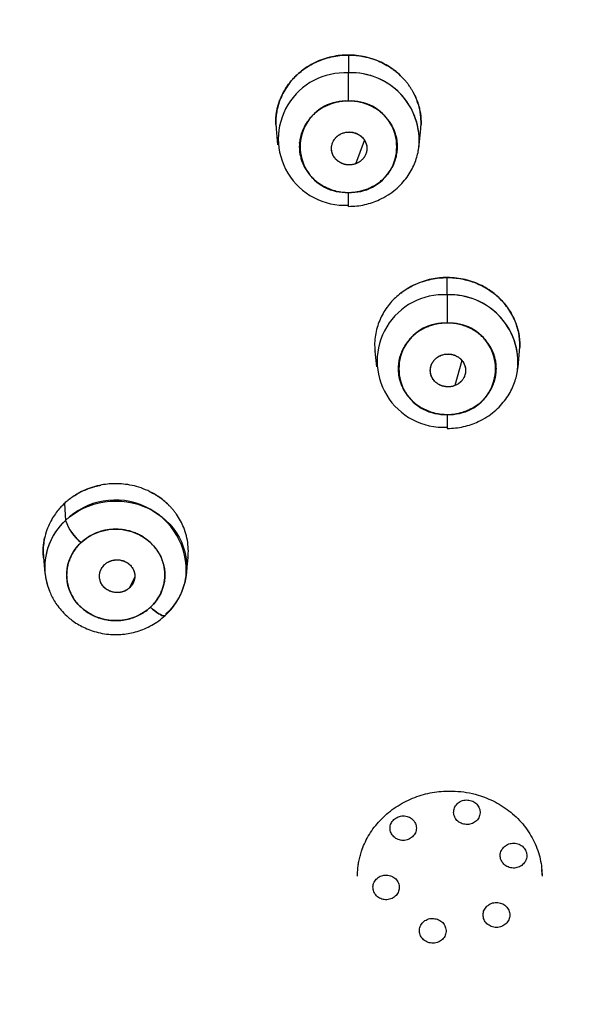
# Model space of a CAD drawing. Units: millimetres. Extents: x 8 to 880, y 12 to 1977.
# Drawn here: x 503 to 516, y 1837 to 1860 of the extents above; entities that cross this region are included whole.
import ezdxf

# ---------------------------------------------------------------- set-up
doc = ezdxf.new("R2010")
doc.units = ezdxf.units.MM

msp = doc.modelspace()

# ---------------------------------------------------------------- linework, layer by layer
at = {"color": 7, "linetype": 'Continuous', "lineweight": 30}
for p, q in [((510.757, 1859.115), (510.757, 1858.708)), ((510.757, 1858.067), (510.757, 1858.708)), ((509.111, 1857.435), (509.147, 1857.067)), ((512.368, 1857.067), (512.403, 1857.432)), ((509.639, 1857.126), (509.645, 1857.102)), ((510.929, 1856.64), (511.125, 1857.166)), ((512.373, 1857.25), (512.369, 1857.233)), ((512.369, 1857.233), (512.372, 1857.246)), ((510.394, 1856.866), (510.394, 1856.866)), ((511.133, 1856.815), (511.133, 1856.815)), ((511.821, 1856.716), (511.812, 1856.704)), ((511.812, 1856.704), (511.821, 1856.716)), ((510.208, 1856.12), (510.231, 1856.113)), ((510.245, 1856.106), (510.223, 1856.112)), ((510.757, 1855.667), (510.757, 1855.985)), ((511.282, 1856.112), (511.299, 1856.117)), ((511.304, 1856.12), (511.289, 1856.115)), ((513.006, 1853.651), (513.006, 1854.047)), ((513.006, 1853.651), (513.006, 1853.01)), ((511.361, 1852.369), (511.395, 1852.01)), ((514.616, 1852.01), (514.65, 1852.368)), ((513.34, 1852.157), (513.176, 1851.585)), ((514.621, 1852.197), (514.617, 1852.179)), ((514.618, 1852.176), (514.621, 1852.193)), ((511.893, 1852.03), (511.898, 1852.014)), ((512.643, 1851.809), (512.643, 1851.809)), ((513.391, 1851.782), (513.391, 1851.782)), ((512.523, 1851.036), (512.499, 1851.042)), ((512.5, 1851.042), (512.521, 1851.036)), ((513.482, 1851.033), (513.517, 1851.044)), ((513.545, 1851.059), (513.523, 1851.052)), ((513.006, 1850.929), (513.006, 1850.61)), ((504.295, 1848.901), (504.319, 1848.515)), ((503.818, 1847.674), (503.852, 1847.315)), ((507.073, 1847.315), (507.108, 1847.673)), ((507.076, 1847.498), (507.075, 1847.492)), ((507.075, 1847.491), (507.076, 1847.496)), ((505.894, 1847.232), (505.778, 1846.98)), ((507.071, 1847.301), (507.073, 1847.315)), ((505.114, 1847.128), (505.107, 1847.13)), ((505.859, 1847.088), (505.859, 1847.088)), ((504.945, 1846.353), (504.956, 1846.35)), ((505.956, 1846.344), (505.965, 1846.347)), ((515.163, 1840.468), (515.157, 1840.566)), ((510.964, 1840.409), (510.964, 1840.428)), ((515.164, 1840.445), (515.163, 1840.468)), ((515.164, 1840.416), (515.164, 1840.409))]:
    msp.add_line(p, q, dxfattribs=at)
at = {"color": 7, "linetype": 'Continuous', "lineweight": 30, "flags": 128}
for points in [[(504.319, 1848.515), (504.413, 1848.595), (504.512, 1848.668), (504.618, 1848.734), (504.729, 1848.792), (504.844, 1848.841), (504.963, 1848.882), (505.085, 1848.914), (505.21, 1848.937), (505.336, 1848.951), (505.463, 1848.956), (505.59, 1848.951), (505.716, 1848.937), (505.84, 1848.914), (505.962, 1848.882), (506.081, 1848.841), (506.197, 1848.792), (506.307, 1848.734), (506.413, 1848.668), (506.513, 1848.595), (506.606, 1848.515), (506.692, 1848.428), (506.771, 1848.335), (506.841, 1848.236), (506.903, 1848.133), (506.956, 1848.026), (507, 1847.915), (507.035, 1847.801), (507.06, 1847.685), (507.075, 1847.568), (507.08, 1847.449), (507.075, 1847.331), (507.06, 1847.214), (507.035, 1847.098), (507, 1846.984), (506.956, 1846.873), (506.903, 1846.766), (506.841, 1846.662), (506.771, 1846.564), (506.692, 1846.471), (506.606, 1846.384)], [(504.673, 1848.01), (504.749, 1848.075), (504.831, 1848.133), (504.919, 1848.183), (505.011, 1848.226), (505.108, 1848.261), (505.207, 1848.287), (505.308, 1848.305), (505.411, 1848.314), (505.514, 1848.314), (505.617, 1848.305), (505.718, 1848.287), (505.818, 1848.261), (505.914, 1848.226), (506.006, 1848.183), (506.094, 1848.133), (506.176, 1848.075), (506.253, 1848.01), (506.322, 1847.939), (506.384, 1847.862), (506.439, 1847.78), (506.485, 1847.694), (506.522, 1847.605), (506.55, 1847.512), (506.569, 1847.418), (506.579, 1847.322), (506.579, 1847.226), (506.569, 1847.13), (506.55, 1847.036), (506.522, 1846.943), (506.485, 1846.854), (506.439, 1846.768), (506.384, 1846.686), (506.322, 1846.609), (506.253, 1846.538)], [(506.253, 1846.538), (506.176, 1846.473), (506.094, 1846.415), (506.006, 1846.365), (505.914, 1846.322), (505.818, 1846.287), (505.718, 1846.261), (505.617, 1846.243), (505.514, 1846.234), (505.411, 1846.234), (505.308, 1846.243), (505.207, 1846.261), (505.108, 1846.287), (505.011, 1846.322), (504.919, 1846.365), (504.831, 1846.415), (504.749, 1846.473), (504.673, 1846.538), (504.603, 1846.609), (504.541, 1846.686), (504.487, 1846.768), (504.441, 1846.854), (504.403, 1846.943), (504.375, 1847.036), (504.356, 1847.13), (504.347, 1847.226), (504.347, 1847.322), (504.356, 1847.418), (504.375, 1847.512), (504.403, 1847.605), (504.441, 1847.694), (504.487, 1847.78), (504.541, 1847.862), (504.603, 1847.939), (504.673, 1848.01)], [(506.606, 1846.384), (506.601, 1846.364), (506.589, 1846.35), (506.57, 1846.344), (506.546, 1846.345), (506.515, 1846.353), (506.48, 1846.369), (506.44, 1846.391), (506.396, 1846.42), (506.35, 1846.454), (506.302, 1846.494), (506.253, 1846.538)], [(506.253, 1846.538), (506.302, 1846.494), (506.35, 1846.454), (506.396, 1846.42), (506.44, 1846.391), (506.48, 1846.369), (506.515, 1846.353), (506.546, 1846.345), (506.57, 1846.344), (506.589, 1846.35), (506.599, 1846.361)]]:
    msp.add_lwpolyline(points, dxfattribs=at)
at = {"color": 7, "linetype": 'Continuous', "lineweight": 30}
for centre, radius, start, end in [((510.671, 1857.201), 1.509, 86.7353, 273.2647), ((510.821, 1857.162), 1.548, 354.2777, 92.3537), ((510.823, 1857.167), 1.543, 350.7296, 92.4366), ((510.7, 1857.026), 1.042, 86.8255, 273.1745), ((510.815, 1857.026), 1.042, 266.8255, 93.1745), ((512.92, 1852.145), 1.509, 86.7353, 273.2647), ((513.069, 1852.105), 1.548, 354.2777, 92.3537), ((513.071, 1852.11), 1.543, 350.7296, 92.4366), ((512.948, 1851.969), 1.042, 86.8255, 273.1745), ((513.063, 1851.969), 1.042, 266.8255, 93.1745), ((505.453, 1847.364), 1.615, 355.2745, 134.5809), ((505.293, 1847.445), 1.446, 132.3104, 187.0111), ((505.284, 1847.45), 1.436, 132.1841, 202.1997), ((505.338, 1848.852), 1.073, 198.3226, 231.6853), ((505.411, 1848.903), 1.158, 199.5862, 230.4217)]:
    msp.add_arc(centre, radius, start, end, dxfattribs=at)
for points, knots in [([(507.057, 1881.992), (506.997, 1881.973), (506.835, 1881.921), (506.582, 1881.836), (506.309, 1881.744), (506.066, 1881.66), (505.853, 1881.586), (505.671, 1881.521), (505.519, 1881.466), (505.397, 1881.421), (505.305, 1881.388), (505.243, 1881.365), (505.202, 1881.35), (505.17, 1881.338), (505.137, 1881.326), (505.1, 1881.312), (505.06, 1881.297), (504.985, 1881.269), (504.869, 1881.225), (504.696, 1881.159), (504.489, 1881.08), (504.252, 1880.987), (503.987, 1880.881), (503.693, 1880.762), (503.371, 1880.629), (503.026, 1880.483), (502.658, 1880.324), (502.268, 1880.151), (501.856, 1879.963), (501.423, 1879.761), (500.969, 1879.543), (500.502, 1879.313), (499.986, 1879.051), (499.433, 1878.76), (498.848, 1878.442), (498.213, 1878.086), (497.535, 1877.689), (496.818, 1877.252), (496.131, 1876.816), (495.474, 1876.383), (494.85, 1875.955), (494.257, 1875.534), (493.694, 1875.122), (493.158, 1874.716), (492.605, 1874.284), (492.036, 1873.824), (491.451, 1873.335), (490.892, 1872.851), (490.358, 1872.373), (489.892, 1871.941), (489.488, 1871.558), (489.142, 1871.221), (488.857, 1870.938), (488.636, 1870.715), (488.484, 1870.559), (488.357, 1870.429), (488.265, 1870.333), (488.2, 1870.266), (488.15, 1870.213), (488.089, 1870.149), (488.013, 1870.068), (487.921, 1869.971), (487.815, 1869.858), (487.699, 1869.733), (487.576, 1869.6), (487.396, 1869.402), (487.155, 1869.134), (486.85, 1868.788), (486.528, 1868.415), (486.192, 1868.015), (485.849, 1867.596), (485.506, 1867.167), (485.082, 1866.621), (484.588, 1865.962), (484.037, 1865.19), (483.597, 1864.544), (483.254, 1864.022), (483, 1863.626), (482.755, 1863.233), (482.519, 1862.847), (482.296, 1862.472), (482.076, 1862.092), (481.861, 1861.713), (481.652, 1861.335), (481.461, 1860.982), (481.311, 1860.697), (481.196, 1860.475), (481.111, 1860.31), (481.032, 1860.154), (480.968, 1860.026), (480.919, 1859.928), (480.885, 1859.86), (480.857, 1859.804), (480.834, 1859.757), (480.808, 1859.703), (480.772, 1859.629), (480.721, 1859.525), (480.658, 1859.393), (480.583, 1859.237), (480.502, 1859.064), (480.418, 1858.884), (480.27, 1858.562), (480.06, 1858.091), (479.79, 1857.459), (479.521, 1856.797), (479.255, 1856.107), (478.996, 1855.396), (478.745, 1854.665), (478.504, 1853.915), (478.272, 1853.142), (478.079, 1852.448), (477.924, 1851.851), (477.806, 1851.369), (477.699, 1850.913), (477.622, 1850.563), (477.568, 1850.312), (477.535, 1850.152), (477.503, 1849.996), (477.473, 1849.848), (477.447, 1849.715), (477.425, 1849.602), (477.408, 1849.512), (477.395, 1849.444), (477.385, 1849.39), (477.376, 1849.34), (477.365, 1849.282), (477.353, 1849.214), (477.335, 1849.115), (477.311, 1848.983), (477.282, 1848.815), (477.251, 1848.629), (477.213, 1848.394), (477.167, 1848.105), (477.115, 1847.756), (477.062, 1847.374), (477.009, 1846.96), (476.96, 1846.537), (476.914, 1846.109), (476.873, 1845.679), (476.835, 1845.225), (476.8, 1844.748), (476.77, 1844.246), (476.747, 1843.74), (476.73, 1843.246), (476.72, 1842.78), (476.715, 1842.341), (476.716, 1841.928), (476.72, 1841.538), (476.725, 1841.284), (476.728, 1841.16)], [0, 0, 0, 0, 0.003364, 0.009049, 0.014171, 0.01873, 0.022728, 0.026163, 0.029036, 0.031347, 0.033096, 0.034216, 0.034867, 0.035425, 0.036052, 0.036747, 0.037511, 0.038343, 0.040985, 0.044115, 0.048247, 0.052784, 0.057724, 0.063465, 0.069671, 0.07634, 0.083474, 0.091071, 0.099132, 0.107657, 0.116646, 0.126074, 0.135518, 0.14767, 0.159579, 0.171244, 0.186759, 0.201821, 0.21643, 0.230588, 0.244292, 0.257311, 0.269894, 0.28204, 0.293749, 0.307957, 0.321765, 0.335176, 0.348188, 0.360802, 0.3698, 0.378583, 0.38715, 0.391767, 0.395735, 0.399054, 0.401724, 0.402972, 0.40416, 0.405751, 0.407777, 0.410237, 0.413077, 0.416258, 0.419568, 0.422995, 0.430882, 0.439327, 0.448333, 0.457898, 0.467992, 0.47812, 0.488104, 0.506032, 0.523475, 0.540433, 0.54926, 0.55795, 0.566503, 0.574912, 0.583005, 0.590696, 0.599243, 0.607233, 0.614663, 0.621536, 0.62514, 0.62857, 0.631824, 0.634873, 0.636527, 0.637936, 0.639099, 0.640016, 0.640861, 0.64243, 0.644574, 0.647291, 0.650583, 0.654226, 0.657922, 0.661669, 0.67393, 0.686709, 0.700006, 0.713797, 0.727989, 0.742308, 0.757005, 0.772078, 0.787529, 0.797333, 0.806614, 0.815373, 0.823609, 0.826758, 0.829822, 0.832803, 0.8357, 0.838314, 0.840451, 0.842169, 0.843466, 0.844353, 0.845239, 0.846338, 0.847648, 0.849171, 0.851992, 0.855231, 0.858773, 0.862616, 0.868632, 0.875265, 0.882514, 0.890381, 0.898865, 0.906547, 0.914673, 0.923244, 0.932259, 0.941718, 0.951621, 0.960884, 0.96965, 0.977921, 0.985694, 0.992971, 1, 1, 1, 1]), ([(553.367, 1804.237), (553.376, 1804.246), (553.4, 1804.267), (553.447, 1804.312), (553.516, 1804.377), (553.61, 1804.465), (553.725, 1804.575), (553.861, 1804.705), (554.022, 1804.859), (554.207, 1805.039), (554.417, 1805.244), (554.649, 1805.474), (554.896, 1805.722), (555.154, 1805.985), (555.468, 1806.312), (555.839, 1806.707), (556.267, 1807.176), (556.713, 1807.68), (557.177, 1808.221), (557.657, 1808.802), (558.141, 1809.41), (558.63, 1810.047), (559.112, 1810.702), (559.586, 1811.374), (560.052, 1812.063), (560.516, 1812.779), (560.977, 1813.524), (561.429, 1814.293), (561.873, 1815.085), (562.306, 1815.902), (562.73, 1816.747), (563.127, 1817.588), (563.498, 1818.424), (563.845, 1819.252), (564.178, 1820.103), (564.497, 1820.977), (564.802, 1821.874), (565.089, 1822.795), (565.358, 1823.738), (565.604, 1824.687), (565.825, 1825.639), (566.02, 1826.585), (566.191, 1827.53), (566.337, 1828.467), (566.458, 1829.395), (566.562, 1830.367), (566.644, 1831.38), (566.701, 1832.434), (566.729, 1833.473), (566.729, 1834.501), (566.703, 1835.52), (566.65, 1836.526), (566.573, 1837.515), (566.473, 1838.483), (566.351, 1839.432), (566.209, 1840.361), (566.048, 1841.269), (565.869, 1842.156), (565.674, 1843.022), (565.464, 1843.866), (565.239, 1844.69), (565.003, 1845.488), (564.758, 1846.26), (564.503, 1847.007), (564.24, 1847.734), (563.968, 1848.44), (563.689, 1849.127), (563.405, 1849.793), (563.115, 1850.439), (562.856, 1850.99), (562.631, 1851.451), (562.445, 1851.823), (562.263, 1852.178), (562.089, 1852.51), (561.924, 1852.818), (561.769, 1853.102), (561.624, 1853.362), (561.491, 1853.597), (561.37, 1853.808), (561.262, 1853.993), (561.167, 1854.155), (561.086, 1854.292), (561.027, 1854.391), (560.986, 1854.458), (560.961, 1854.5), (560.939, 1854.536), (560.921, 1854.566), (560.901, 1854.6), (560.87, 1854.649), (560.801, 1854.762), (560.695, 1854.935), (560.551, 1855.164), (560.393, 1855.413), (560.218, 1855.685), (560.024, 1855.98), (559.811, 1856.297), (559.579, 1856.637), (559.326, 1856.998), (559.053, 1857.38), (558.763, 1857.776), (558.456, 1858.183), (558.133, 1858.602), (557.788, 1859.038), (557.421, 1859.489), (557.029, 1859.956), (556.589, 1860.467), (556.1, 1861.014), (555.566, 1861.591), (555.017, 1862.162), (554.373, 1862.808), (553.625, 1863.525), (552.766, 1864.305), (551.879, 1865.07), (550.962, 1865.817), (550.045, 1866.525), (549.132, 1867.193), (548.224, 1867.823), (547.293, 1868.436), (546.339, 1869.03), (545.362, 1869.605), (544.364, 1870.161), (543.371, 1870.68), (542.388, 1871.165), (541.415, 1871.617), (540.425, 1872.049), (539.418, 1872.462), (538.394, 1872.853), (537.323, 1873.234), (536.202, 1873.601), (535.031, 1873.952), (533.843, 1874.274), (532.639, 1874.568), (531.422, 1874.831), (530.196, 1875.063), (528.997, 1875.257), (527.826, 1875.417), (526.686, 1875.544), (525.543, 1875.645), (524.397, 1875.718), (523.25, 1875.764), (522.066, 1875.783), (520.847, 1875.772), (519.594, 1875.728), (518.343, 1875.652), (517.094, 1875.543), (515.848, 1875.401), (514.607, 1875.227), (513.406, 1875.026), (512.245, 1874.802), (511.124, 1874.557), (510.01, 1874.286), (508.904, 1873.988), (507.806, 1873.663), (506.684, 1873.302), (505.54, 1872.901), (504.376, 1872.458), (503.226, 1871.985), (502.09, 1871.482), (500.969, 1870.949), (499.864, 1870.387), (498.855, 1869.838), (497.937, 1869.31), (497.107, 1868.808), (496.288, 1868.29), (495.487, 1867.757), (494.708, 1867.216), (493.957, 1866.669), (493.235, 1866.121), (492.542, 1865.572), (491.877, 1865.024), (491.239, 1864.477), (490.627, 1863.932), (490.045, 1863.394), (489.491, 1862.862), (488.964, 1862.339), (488.46, 1861.822), (487.95, 1861.28), (487.436, 1860.714), (486.921, 1860.127), (486.436, 1859.552), (485.978, 1858.99), (485.548, 1858.443), (485.18, 1857.96), (484.868, 1857.538), (484.608, 1857.178), (484.359, 1856.826), (484.122, 1856.485), (483.9, 1856.157), (483.701, 1855.858), (483.525, 1855.588), (483.371, 1855.347), (483.255, 1855.164), (483.173, 1855.034), (483.123, 1854.953), (483.074, 1854.874), (483.027, 1854.799), (482.986, 1854.733), (482.947, 1854.668), (482.905, 1854.599), (482.853, 1854.513), (482.791, 1854.411), (482.72, 1854.293), (482.642, 1854.16), (482.557, 1854.016), (482.453, 1853.839), (482.33, 1853.624), (482.185, 1853.369), (482.031, 1853.091), (481.862, 1852.782), (481.679, 1852.44), (481.483, 1852.063), (481.277, 1851.658), (481.064, 1851.226), (480.844, 1850.766), (480.623, 1850.288), (480.402, 1849.792), (480.181, 1849.279), (479.959, 1848.74), (479.735, 1848.175), (479.511, 1847.583), (479.289, 1846.965), (479.068, 1846.319), (478.852, 1845.646), (478.641, 1844.945), (478.437, 1844.222), (478.244, 1843.478), (478.062, 1842.721), (477.895, 1841.955), (477.721, 1841.073), (477.548, 1840.073), (477.388, 1838.954), (477.261, 1837.832), (477.167, 1836.708), (477.105, 1835.583), (477.075, 1834.457), (477.078, 1833.331), (477.114, 1832.189), (477.185, 1831.031), (477.293, 1829.858), (477.436, 1828.689), (477.614, 1827.525), (477.827, 1826.367), (478.071, 1825.233), (478.344, 1824.123), (478.643, 1823.039), (478.974, 1821.963), (479.335, 1820.897), (479.727, 1819.84), (480.148, 1818.794), (480.599, 1817.76), (481.06, 1816.778), (481.527, 1815.849), (481.995, 1814.97), (482.485, 1814.103), (482.934, 1813.352), (483.332, 1812.715), (483.673, 1812.188), (484.021, 1811.666), (484.376, 1811.152), (484.755, 1810.62), (485.153, 1810.08), (485.567, 1809.536), (485.972, 1809.022), (486.365, 1808.538), (486.746, 1808.083), (487.106, 1807.664), (487.446, 1807.278), (487.764, 1806.926), (488.067, 1806.596), (488.355, 1806.29), (488.638, 1805.995), (488.914, 1805.712), (489.18, 1805.444), (489.423, 1805.204), (489.642, 1804.99), (489.828, 1804.811), (489.983, 1804.663), (490.109, 1804.544), (490.217, 1804.443), (490.307, 1804.359), (490.379, 1804.292), (490.421, 1804.254), (490.439, 1804.237)], [0, 0, 0, 0, 0.000178, 0.000456, 0.000925, 0.001542, 0.002308, 0.003222, 0.004285, 0.005556, 0.00699, 0.008587, 0.010334, 0.012144, 0.013999, 0.017005, 0.020122, 0.02335, 0.026933, 0.030642, 0.03448, 0.038445, 0.042538, 0.046545, 0.050668, 0.054906, 0.05926, 0.063728, 0.068229, 0.072841, 0.077565, 0.082399, 0.08681, 0.091309, 0.095897, 0.100573, 0.105338, 0.110192, 0.115134, 0.120165, 0.125027, 0.129937, 0.134793, 0.139587, 0.144321, 0.148994, 0.154423, 0.159767, 0.165026, 0.170201, 0.175394, 0.180499, 0.185516, 0.190444, 0.195285, 0.200037, 0.204701, 0.209267, 0.213745, 0.218135, 0.222438, 0.226653, 0.230707, 0.234676, 0.238561, 0.242361, 0.246077, 0.249707, 0.253253, 0.256715, 0.258847, 0.260946, 0.262952, 0.264824, 0.266562, 0.268183, 0.269667, 0.271012, 0.27222, 0.273289, 0.274221, 0.275014, 0.275669, 0.275946, 0.276189, 0.276396, 0.276569, 0.27671, 0.27699, 0.277432, 0.278692, 0.280009, 0.281472, 0.28308, 0.284831, 0.286726, 0.288765, 0.290948, 0.293274, 0.295745, 0.298226, 0.300837, 0.303578, 0.306449, 0.30945, 0.31258, 0.316407, 0.320268, 0.32415, 0.328055, 0.33367, 0.33933, 0.345034, 0.350783, 0.356577, 0.361883, 0.367225, 0.372604, 0.37802, 0.383473, 0.388963, 0.394489, 0.399588, 0.404717, 0.409877, 0.415068, 0.420291, 0.425544, 0.431309, 0.437112, 0.442952, 0.448828, 0.454733, 0.460641, 0.46655, 0.471968, 0.477387, 0.482807, 0.488228, 0.49365, 0.499073, 0.50499, 0.510909, 0.516828, 0.522749, 0.528671, 0.534595, 0.540519, 0.545951, 0.551384, 0.556818, 0.562254, 0.56769, 0.573127, 0.57906, 0.584994, 0.590929, 0.596866, 0.602803, 0.608743, 0.614683, 0.619351, 0.62402, 0.62869, 0.633358, 0.637954, 0.64245, 0.646848, 0.651137, 0.655328, 0.65942, 0.663413, 0.667307, 0.671036, 0.67467, 0.678208, 0.681652, 0.685627, 0.689467, 0.693172, 0.696742, 0.700177, 0.703478, 0.705747, 0.707949, 0.710082, 0.712146, 0.714124, 0.715974, 0.717494, 0.718915, 0.720235, 0.720726, 0.721202, 0.721662, 0.722106, 0.722518, 0.722829, 0.72324, 0.723728, 0.724323, 0.725019, 0.725787, 0.726619, 0.727516, 0.728855, 0.730317, 0.731901, 0.733607, 0.735587, 0.73771, 0.739975, 0.742383, 0.744934, 0.747627, 0.750297, 0.753094, 0.756018, 0.759068, 0.762246, 0.76555, 0.768981, 0.772539, 0.776224, 0.780035, 0.783902, 0.787857, 0.791814, 0.79577, 0.801489, 0.807204, 0.812916, 0.818625, 0.824331, 0.830034, 0.835733, 0.84143, 0.847394, 0.853355, 0.859312, 0.865266, 0.871217, 0.877164, 0.882837, 0.888507, 0.894175, 0.899839, 0.9055, 0.911157, 0.916812, 0.922463, 0.927434, 0.932402, 0.937368, 0.942331, 0.94545, 0.948567, 0.951684, 0.954799, 0.957846, 0.961379, 0.964758, 0.967984, 0.971057, 0.973976, 0.976743, 0.979211, 0.981542, 0.983737, 0.985797, 0.987719, 0.989739, 0.991583, 0.99325, 0.994742, 0.996058, 0.99702, 0.99786, 0.998578, 0.999174, 0.999648, 1, 1, 1, 1]), ([(510.757, 1859.115), (510.695, 1859.113), (510.568, 1859.11), (510.377, 1859.078), (510.186, 1859.025), (509.997, 1858.948), (509.816, 1858.846), (509.66, 1858.732), (509.529, 1858.61), (509.422, 1858.487), (509.327, 1858.351), (509.246, 1858.205), (509.181, 1858.048), (509.144, 1857.916), (509.124, 1857.814), (509.114, 1857.745), (509.108, 1857.675), (509.105, 1857.604), (509.104, 1857.524), (509.111, 1857.468), (509.115, 1857.435)], [0, 0, 0, 0, 0.0683229, 0.1387922, 0.2114074, 0.2861681, 0.3630739, 0.4421243, 0.5028391, 0.5647609, 0.6278896, 0.6922248, 0.7577663, 0.8245141, 0.8515628, 0.8788046, 0.9062397, 0.9338679, 0.9616893, 1, 1, 1, 1]), ([(509.105, 1857.533), (509.105, 1857.566), (509.104, 1857.63), (509.11, 1857.723), (509.12, 1857.812), (509.138, 1857.903), (509.164, 1857.998), (509.202, 1858.1), (509.254, 1858.219), (509.325, 1858.349), (509.408, 1858.468), (509.49, 1858.566), (509.566, 1858.645), (509.659, 1858.729), (509.77, 1858.814), (509.901, 1858.895), (510.04, 1858.965), (510.198, 1859.027), (510.373, 1859.076), (510.564, 1859.109), (510.693, 1859.113), (510.757, 1859.115)], [0, 0, 0, 0, 0.039665, 0.077642, 0.114042, 0.149, 0.189693, 0.233447, 0.280471, 0.34572, 0.410378, 0.453481, 0.496795, 0.540504, 0.600202, 0.659647, 0.719314, 0.779671, 0.853898, 0.92705, 1, 1, 1, 1]), ([(512.403, 1857.432), (512.404, 1857.44), (512.406, 1857.461), (512.408, 1857.495), (512.41, 1857.541), (512.41, 1857.604), (512.406, 1857.692), (512.392, 1857.805), (512.368, 1857.923), (512.333, 1858.041), (512.289, 1858.153), (512.242, 1858.251), (512.196, 1858.331), (512.156, 1858.394), (512.111, 1858.457), (512.061, 1858.52), (512.006, 1858.583), (511.923, 1858.668), (511.808, 1858.766), (511.658, 1858.868), (511.505, 1858.951), (511.334, 1859.021), (511.147, 1859.075), (510.949, 1859.109), (510.82, 1859.113), (510.757, 1859.115)], [0, 0, 0, 0, 0.008988, 0.024371, 0.039781, 0.0637731, 0.097959, 0.1423367, 0.1969035, 0.2389509, 0.285528, 0.3366343, 0.3638928, 0.3922842, 0.4218088, 0.4524664, 0.484257, 0.5171807, 0.5871658, 0.6544019, 0.7188885, 0.7806249, 0.8586375, 0.9317631, 1, 1, 1, 1]), ([(510.757, 1859.115), (510.791, 1859.115), (510.858, 1859.113), (510.958, 1859.104), (511.057, 1859.09), (511.156, 1859.07), (511.254, 1859.044), (511.375, 1859.004), (511.517, 1858.945), (511.646, 1858.874), (511.744, 1858.81), (511.814, 1858.759), (511.88, 1858.704), (511.921, 1858.666), (511.942, 1858.647)], [0, 0, 0, 0, 0.076224, 0.152242, 0.228313, 0.304694, 0.381642, 0.45941, 0.596877, 0.732286, 0.79974, 0.867278, 0.935097, 1, 1, 1, 1]), ([(512.23, 1858.27), (512.23, 1858.27), (512.243, 1858.248), (512.265, 1858.203), (512.295, 1858.137), (512.321, 1858.07), (512.345, 1858.001), (512.363, 1857.936), (512.378, 1857.875), (512.389, 1857.819), (512.398, 1857.763), (512.404, 1857.713), (512.407, 1857.674), (512.408, 1857.646), (512.409, 1857.625), (512.41, 1857.603), (512.41, 1857.581), (512.41, 1857.558), (512.409, 1857.542), (512.409, 1857.534)], [0, 0, 0, 0, 0.0039353, 0.0985141, 0.1925477, 0.2862409, 0.3797975, 0.4734188, 0.5503859, 0.625701, 0.6994609, 0.7717675, 0.8260016, 0.852662, 0.8802507, 0.9087736, 0.9382364, 0.9686437, 1, 1, 1, 1]), ([(510.757, 1858.067), (510.722, 1858.066), (510.652, 1858.064), (510.548, 1858.05), (510.445, 1858.027), (510.343, 1857.994), (510.241, 1857.951), (510.143, 1857.898), (510.051, 1857.835), (509.966, 1857.763), (509.889, 1857.684), (509.829, 1857.608), (509.783, 1857.538), (509.748, 1857.475), (509.709, 1857.391), (509.672, 1857.286), (509.646, 1857.157), (509.638, 1857.037), (509.643, 1856.928), (509.658, 1856.831), (509.683, 1856.736), (509.718, 1856.64), (509.764, 1856.545), (509.822, 1856.454), (509.889, 1856.368), (509.966, 1856.289), (510.051, 1856.217), (510.132, 1856.162), (510.208, 1856.119), (510.276, 1856.086), (510.365, 1856.05), (510.479, 1856.015), (510.617, 1855.99), (510.71, 1855.987), (510.757, 1855.985)], [0, 0, 0, 0, 0.0301054, 0.0599601, 0.0898336, 0.1199947, 0.152613, 0.1849251, 0.2172756, 0.2500077, 0.2826261, 0.3149383, 0.336485, 0.358151, 0.3800366, 0.4200637, 0.4598374, 0.4999983, 0.5300759, 0.5599212, 0.5898043, 0.6199947, 0.652613, 0.6849252, 0.7172757, 0.7500078, 0.7826262, 0.8149383, 0.8364851, 0.858151, 0.8800367, 0.9200985, 0.9598722, 1, 1, 1, 1]), ([(510.757, 1855.985), (510.792, 1855.986), (510.863, 1855.988), (510.967, 1856.002), (511.069, 1856.025), (511.172, 1856.058), (511.273, 1856.101), (511.372, 1856.154), (511.464, 1856.217), (511.548, 1856.289), (511.625, 1856.368), (511.685, 1856.444), (511.731, 1856.514), (511.766, 1856.577), (511.805, 1856.661), (511.842, 1856.766), (511.869, 1856.895), (511.877, 1857.015), (511.871, 1857.124), (511.857, 1857.221), (511.832, 1857.317), (511.797, 1857.412), (511.751, 1857.507), (511.693, 1857.598), (511.625, 1857.684), (511.549, 1857.763), (511.464, 1857.835), (511.382, 1857.891), (511.307, 1857.933), (511.239, 1857.966), (511.149, 1858.002), (511.036, 1858.037), (510.898, 1858.062), (510.804, 1858.065), (510.757, 1858.067)], [0, 0, 0, 0, 0.030105, 0.05996, 0.089834, 0.119995, 0.152613, 0.184925, 0.217276, 0.250008, 0.282626, 0.314938, 0.336485, 0.358151, 0.380037, 0.420064, 0.459837, 0.499998, 0.530076, 0.559921, 0.589804, 0.619995, 0.652613, 0.684925, 0.717276, 0.750008, 0.782626, 0.814938, 0.836485, 0.858151, 0.880037, 0.920098, 0.959872, 1, 1, 1, 1]), ([(510.929, 1856.64), (510.911, 1856.633), (510.872, 1856.62), (510.808, 1856.611), (510.738, 1856.611), (510.663, 1856.623), (510.586, 1856.652), (510.513, 1856.698), (510.459, 1856.75), (510.424, 1856.801), (510.395, 1856.857), (510.373, 1856.929), (510.371, 1856.999), (510.377, 1857.048), (510.384, 1857.078), (510.392, 1857.105), (510.408, 1857.145), (510.438, 1857.198), (510.49, 1857.256), (510.551, 1857.303), (510.597, 1857.323), (510.62, 1857.334)], [0, 0, 0, 0, 0.046147, 0.096998, 0.15254, 0.212755, 0.27762, 0.347109, 0.421189, 0.460012, 0.499976, 0.58011, 0.648177, 0.677728, 0.704268, 0.7278, 0.748331, 0.813751, 0.877484, 0.939558, 1, 1, 1, 1]), ([(510.929, 1856.64), (510.904, 1856.632), (510.854, 1856.615), (510.775, 1856.61), (510.696, 1856.618), (510.622, 1856.64), (510.552, 1856.674), (510.491, 1856.72), (510.439, 1856.777), (510.401, 1856.842), (510.377, 1856.913), (510.369, 1856.987), (510.377, 1857.06), (510.4, 1857.129), (510.436, 1857.194), (510.486, 1857.252), (510.547, 1857.301), (510.596, 1857.323), (510.62, 1857.334)], [0, 0, 0, 0, 0.062702, 0.125975, 0.187111, 0.249217, 0.310908, 0.372726, 0.43587, 0.499036, 0.561748, 0.62498, 0.686107, 0.747909, 0.809607, 0.871502, 0.935521, 1, 1, 1, 1]), ([(510.62, 1857.334), (510.64, 1857.34), (510.68, 1857.354), (510.747, 1857.363), (510.818, 1857.362), (510.894, 1857.348), (510.969, 1857.319), (511.041, 1857.272), (511.103, 1857.209), (511.15, 1857.132), (511.176, 1857.046), (511.18, 1856.96), (511.164, 1856.88), (511.133, 1856.809), (511.09, 1856.749), (511.04, 1856.701), (510.986, 1856.665), (510.948, 1856.648), (510.929, 1856.64)], [0, 0, 0, 0, 0.048891, 0.101627, 0.15823, 0.21872, 0.28312, 0.351457, 0.423756, 0.500049, 0.576405, 0.648854, 0.717365, 0.78191, 0.842464, 0.899008, 0.951524, 1, 1, 1, 1]), ([(510.62, 1857.334), (510.645, 1857.342), (510.696, 1857.358), (510.775, 1857.363), (510.853, 1857.355), (510.928, 1857.333), (510.997, 1857.299), (511.059, 1857.253), (511.111, 1857.197), (511.149, 1857.131), (511.173, 1857.06), (511.18, 1856.987), (511.173, 1856.914), (511.15, 1856.844), (511.114, 1856.779), (511.064, 1856.722), (511.002, 1856.673), (510.954, 1856.651), (510.929, 1856.64)], [0, 0, 0, 0, 0.062702, 0.125975, 0.187111, 0.249217, 0.310908, 0.372726, 0.43587, 0.499036, 0.561748, 0.62498, 0.686107, 0.747909, 0.809607, 0.871502, 0.935521, 1, 1, 1, 1]), ([(509.645, 1857.106), (509.644, 1857.109), (509.642, 1857.115), (509.64, 1857.122), (509.639, 1857.126)], [0, 0, 0, 0, 0.384121, 1, 1, 1, 1]), ([(510.757, 1855.667), (510.821, 1855.669), (510.946, 1855.673), (511.13, 1855.705), (511.302, 1855.754), (511.48, 1855.825), (511.658, 1855.922), (511.828, 1856.047), (511.972, 1856.185), (512.092, 1856.331), (512.188, 1856.482), (512.261, 1856.633), (512.314, 1856.782), (512.35, 1856.926), (512.362, 1857.021), (512.368, 1857.067)], [0, 0, 0, 0, 0.080474, 0.158563, 0.234272, 0.3076, 0.401634, 0.491434, 0.576985, 0.658273, 0.735276, 0.807973, 0.87634, 0.940356, 1, 1, 1, 1]), ([(513.006, 1854.047), (512.946, 1854.045), (512.824, 1854.042), (512.64, 1854.012), (512.454, 1853.962), (512.268, 1853.889), (512.086, 1853.792), (511.928, 1853.679), (511.795, 1853.559), (511.684, 1853.436), (511.585, 1853.299), (511.501, 1853.15), (511.433, 1852.99), (511.384, 1852.819), (511.357, 1852.64), (511.349, 1852.489), (511.36, 1852.399), (511.363, 1852.37)], [0, 0, 0, 0, 0.065121, 0.133031, 0.20373, 0.277219, 0.353495, 0.432559, 0.493707, 0.556424, 0.62071, 0.686565, 0.753988, 0.82298, 0.893541, 0.965669, 1, 1, 1, 1]), ([(511.952, 1853.692), (511.982, 1853.714), (512.051, 1853.767), (512.17, 1853.838), (512.309, 1853.906), (512.464, 1853.964), (512.635, 1854.01), (512.82, 1854.041), (512.944, 1854.045), (513.006, 1854.047)], [0, 0, 0, 0, 0.098785, 0.234924, 0.371412, 0.509257, 0.674441, 0.837443, 1, 1, 1, 1]), ([(514.648, 1852.369), (514.652, 1852.398), (514.66, 1852.48), (514.655, 1852.616), (514.635, 1852.776), (514.595, 1852.935), (514.536, 1853.093), (514.458, 1853.246), (514.36, 1853.392), (514.244, 1853.53), (514.109, 1853.656), (513.958, 1853.769), (513.79, 1853.866), (513.609, 1853.944), (513.416, 1854.002), (513.213, 1854.04), (513.075, 1854.044), (513.006, 1854.047)], [0, 0, 0, 0, 0.034518, 0.09638, 0.159335, 0.223382, 0.288522, 0.354754, 0.422079, 0.490496, 0.560005, 0.630607, 0.702301, 0.775087, 0.848966, 0.923937, 1, 1, 1, 1]), ([(513.006, 1854.047), (513.06, 1854.045), (513.17, 1854.042), (513.332, 1854.018), (513.493, 1853.979), (513.65, 1853.925), (513.8, 1853.858), (513.942, 1853.777), (514.073, 1853.685), (514.193, 1853.58), (514.302, 1853.465), (514.397, 1853.339), (514.479, 1853.205), (514.546, 1853.063), (514.599, 1852.915), (514.636, 1852.764), (514.655, 1852.612), (514.661, 1852.51), (514.656, 1852.458), (514.656, 1852.457)], [0, 0, 0, 0, 0.0621262, 0.1240834, 0.1864277, 0.2497101, 0.3134214, 0.3758722, 0.4376658, 0.4994163, 0.5621134, 0.6242047, 0.6863326, 0.7491174, 0.8131047, 0.8756269, 0.9373176, 0.9988106, 1, 1, 1, 1]), ([(513.006, 1853.01), (512.97, 1853.009), (512.9, 1853.008), (512.796, 1852.993), (512.694, 1852.97), (512.591, 1852.938), (512.49, 1852.895), (512.391, 1852.841), (512.299, 1852.778), (512.214, 1852.707), (512.138, 1852.628), (512.078, 1852.552), (512.032, 1852.481), (511.997, 1852.418), (511.958, 1852.335), (511.92, 1852.229), (511.894, 1852.1), (511.886, 1851.98), (511.892, 1851.871), (511.906, 1851.774), (511.931, 1851.679), (511.966, 1851.583), (512.012, 1851.489), (512.07, 1851.397), (512.137, 1851.311), (512.214, 1851.232), (512.299, 1851.161), (512.381, 1851.105), (512.456, 1851.062), (512.524, 1851.029), (512.613, 1850.993), (512.727, 1850.959), (512.865, 1850.933), (512.959, 1850.93), (513.006, 1850.929)], [0, 0, 0, 0, 0.030105, 0.05996, 0.089834, 0.119995, 0.152613, 0.184925, 0.217276, 0.250008, 0.282626, 0.314938, 0.336485, 0.358151, 0.380037, 0.420064, 0.459837, 0.499998, 0.530076, 0.559921, 0.589804, 0.619995, 0.652613, 0.684925, 0.717276, 0.750008, 0.782626, 0.814938, 0.836485, 0.858151, 0.880037, 0.920098, 0.959872, 1, 1, 1, 1]), ([(513.006, 1850.929), (513.041, 1850.929), (513.111, 1850.931), (513.215, 1850.945), (513.317, 1850.968), (513.42, 1851.001), (513.522, 1851.044), (513.62, 1851.098), (513.712, 1851.161), (513.797, 1851.232), (513.874, 1851.311), (513.934, 1851.387), (513.979, 1851.458), (514.014, 1851.521), (514.054, 1851.604), (514.091, 1851.71), (514.117, 1851.838), (514.125, 1851.958), (514.12, 1852.067), (514.105, 1852.165), (514.08, 1852.26), (514.045, 1852.356), (513.999, 1852.45), (513.941, 1852.542), (513.874, 1852.627), (513.797, 1852.706), (513.712, 1852.778), (513.63, 1852.834), (513.555, 1852.877), (513.487, 1852.909), (513.398, 1852.946), (513.284, 1852.98), (513.146, 1853.006), (513.052, 1853.009), (513.006, 1853.01)], [0, 0, 0, 0, 0.030105, 0.05996, 0.089834, 0.119995, 0.152613, 0.184925, 0.217276, 0.250008, 0.282626, 0.314938, 0.336485, 0.358151, 0.380037, 0.420064, 0.459837, 0.499998, 0.530076, 0.559921, 0.589804, 0.619995, 0.652613, 0.684925, 0.717276, 0.750008, 0.782626, 0.814938, 0.836485, 0.858151, 0.880037, 0.920098, 0.959872, 1, 1, 1, 1]), ([(513.176, 1851.585), (513.151, 1851.577), (513.101, 1851.561), (513.022, 1851.556), (512.944, 1851.564), (512.869, 1851.586), (512.8, 1851.62), (512.739, 1851.665), (512.687, 1851.722), (512.649, 1851.787), (512.625, 1851.858), (512.618, 1851.931), (512.626, 1852.004), (512.648, 1852.073), (512.684, 1852.138), (512.734, 1852.195), (512.795, 1852.244), (512.844, 1852.266), (512.869, 1852.277)], [0, 0, 0, 0, 0.062741, 0.126047, 0.187204, 0.249317, 0.311, 0.372798, 0.435909, 0.499036, 0.561708, 0.624907, 0.686012, 0.747806, 0.809511, 0.871428, 0.93548, 1, 1, 1, 1]), ([(513.176, 1851.585), (513.158, 1851.579), (513.121, 1851.566), (513.058, 1851.557), (512.988, 1851.556), (512.913, 1851.569), (512.836, 1851.596), (512.762, 1851.642), (512.697, 1851.706), (512.648, 1851.787), (512.621, 1851.876), (512.619, 1851.964), (512.637, 1852.045), (512.67, 1852.115), (512.713, 1852.173), (512.763, 1852.219), (512.815, 1852.254), (512.851, 1852.27), (512.869, 1852.277)], [0, 0, 0, 0, 0.045379, 0.095675, 0.150878, 0.210975, 0.275951, 0.345786, 0.42046, 0.49995, 0.579401, 0.653982, 0.723711, 0.788602, 0.848665, 0.903914, 0.954356, 1, 1, 1, 1]), ([(512.869, 1852.277), (512.888, 1852.284), (512.929, 1852.297), (512.996, 1852.307), (513.068, 1852.305), (513.143, 1852.291), (513.218, 1852.261), (513.289, 1852.215), (513.351, 1852.152), (513.397, 1852.076), (513.423, 1851.991), (513.426, 1851.906), (513.411, 1851.827), (513.381, 1851.756), (513.338, 1851.696), (513.288, 1851.648), (513.234, 1851.611), (513.195, 1851.594), (513.176, 1851.585)], [0, 0, 0, 0, 0.049647, 0.102946, 0.159906, 0.220537, 0.284851, 0.35286, 0.424579, 0.500022, 0.575501, 0.647303, 0.715411, 0.779806, 0.840475, 0.897404, 0.950582, 1, 1, 1, 1]), ([(512.869, 1852.277), (512.894, 1852.285), (512.944, 1852.301), (513.023, 1852.307), (513.101, 1852.299), (513.176, 1852.277), (513.245, 1852.243), (513.306, 1852.197), (513.358, 1852.141), (513.396, 1852.076), (513.42, 1852.005), (513.427, 1851.931), (513.419, 1851.859), (513.397, 1851.789), (513.361, 1851.724), (513.311, 1851.667), (513.25, 1851.618), (513.201, 1851.596), (513.176, 1851.585)], [0, 0, 0, 0, 0.062741, 0.126047, 0.187204, 0.249317, 0.311, 0.372798, 0.435909, 0.499036, 0.561708, 0.624907, 0.686012, 0.747806, 0.809511, 0.871428, 0.93548, 1, 1, 1, 1]), ([(513.006, 1850.61), (513.069, 1850.612), (513.195, 1850.616), (513.378, 1850.649), (513.551, 1850.697), (513.729, 1850.768), (513.906, 1850.866), (514.076, 1850.99), (514.221, 1851.128), (514.34, 1851.275), (514.436, 1851.425), (514.509, 1851.576), (514.562, 1851.725), (514.598, 1851.869), (514.61, 1851.964), (514.616, 1852.01)], [0, 0, 0, 0, 0.080474, 0.158563, 0.234272, 0.3076, 0.401634, 0.491434, 0.576985, 0.658273, 0.735276, 0.807973, 0.87634, 0.940356, 1, 1, 1, 1]), ([(507.104, 1847.673), (507.108, 1847.704), (507.119, 1847.801), (507.11, 1847.966), (507.076, 1848.162), (507.016, 1848.344), (506.938, 1848.509), (506.871, 1848.618), (506.822, 1848.686), (506.798, 1848.717), (506.773, 1848.747), (506.748, 1848.778), (506.722, 1848.807), (506.695, 1848.836), (506.639, 1848.893), (506.551, 1848.972), (506.424, 1849.065), (506.272, 1849.157), (506.094, 1849.239), (505.89, 1849.302), (505.691, 1849.34), (505.498, 1849.354), (505.317, 1849.348), (505.131, 1849.323), (504.945, 1849.278), (504.767, 1849.212), (504.615, 1849.136), (504.487, 1849.057), (504.382, 1848.979), (504.322, 1848.926), (504.295, 1848.901)], [0, 0, 0, 0, 0.025139, 0.077709, 0.130558, 0.183688, 0.228542, 0.273594, 0.28374, 0.293896, 0.304062, 0.314237, 0.324423, 0.334619, 0.344824, 0.385825, 0.425636, 0.464256, 0.519931, 0.572931, 0.623254, 0.670901, 0.715871, 0.758163, 0.810371, 0.85782, 0.900509, 0.938436, 0.9716, 1, 1, 1, 1]), ([(504.465, 1849.038), (504.47, 1849.043), (504.536, 1849.096), (504.634, 1849.148), (504.747, 1849.201), (504.81, 1849.228), (504.874, 1849.252), (504.94, 1849.273), (505.007, 1849.292), (505.068, 1849.307), (505.107, 1849.315), (505.122, 1849.318)], [0, 0, 0, 0, 0.028996, 0.360925, 0.455552, 0.550319, 0.645374, 0.740864, 0.836933, 0.933727, 1, 1, 1, 1]), ([(506.237, 1849.167), (506.264, 1849.154), (506.314, 1849.132), (506.381, 1849.091), (506.443, 1849.051), (506.502, 1849.009), (506.559, 1848.963), (506.614, 1848.915), (506.649, 1848.882), (506.666, 1848.865)], [0, 0, 0, 0, 0.167563, 0.305877, 0.444056, 0.582405, 0.721226, 0.86081, 1, 1, 1, 1]), ([(504.295, 1848.901), (504.268, 1848.875), (504.211, 1848.82), (504.127, 1848.722), (504.042, 1848.603), (503.961, 1848.461), (503.89, 1848.295), (503.841, 1848.122), (503.815, 1847.949), (503.807, 1847.803), (503.817, 1847.71), (503.82, 1847.675)], [0, 0, 0, 0, 0.079316, 0.171958, 0.277922, 0.397204, 0.5298, 0.675705, 0.793906, 0.919596, 1, 1, 1, 1]), ([(503.823, 1847.642), (503.818, 1847.681), (503.811, 1847.74), (503.81, 1847.819), (503.812, 1847.877), (503.816, 1847.935), (503.822, 1847.993), (503.831, 1848.051), (503.838, 1848.096), (503.846, 1848.122), (503.848, 1848.129)], [0, 0, 0, 0, 0.244877, 0.362613, 0.480611, 0.599031, 0.718029, 0.837762, 0.958379, 1, 1, 1, 1]), ([(506.253, 1846.538), (506.277, 1846.562), (506.325, 1846.609), (506.388, 1846.688), (506.443, 1846.772), (506.491, 1846.862), (506.53, 1846.96), (506.559, 1847.062), (506.576, 1847.167), (506.582, 1847.274), (506.576, 1847.38), (506.561, 1847.474), (506.54, 1847.554), (506.517, 1847.621), (506.481, 1847.706), (506.427, 1847.805), (506.348, 1847.914), (506.262, 1848.004), (506.176, 1848.077), (506.092, 1848.136), (506.002, 1848.187), (505.904, 1848.232), (505.8, 1848.268), (505.69, 1848.295), (505.577, 1848.311), (505.463, 1848.317), (505.349, 1848.311), (505.248, 1848.297), (505.163, 1848.278), (505.09, 1848.256), (504.999, 1848.223), (504.893, 1848.172), (504.776, 1848.099), (504.707, 1848.04), (504.673, 1848.01)], [0, 0, 0, 0, 0.0301054, 0.0599601, 0.0898336, 0.1199947, 0.152613, 0.1849251, 0.2172756, 0.2500077, 0.2826261, 0.3149383, 0.336485, 0.358151, 0.3800366, 0.4200637, 0.4598374, 0.4999983, 0.5300759, 0.5599212, 0.5898043, 0.6199947, 0.652613, 0.6849252, 0.7172757, 0.7500078, 0.7826262, 0.8149383, 0.8364851, 0.858151, 0.8800367, 0.9200985, 0.9598722, 1, 1, 1, 1]), ([(504.673, 1848.01), (504.648, 1847.986), (504.6, 1847.939), (504.537, 1847.86), (504.482, 1847.776), (504.435, 1847.686), (504.396, 1847.588), (504.367, 1847.486), (504.349, 1847.381), (504.344, 1847.274), (504.349, 1847.168), (504.365, 1847.074), (504.386, 1846.994), (504.409, 1846.927), (504.444, 1846.842), (504.498, 1846.743), (504.577, 1846.634), (504.663, 1846.544), (504.749, 1846.471), (504.834, 1846.412), (504.923, 1846.361), (505.021, 1846.316), (505.125, 1846.28), (505.235, 1846.253), (505.348, 1846.237), (505.463, 1846.231), (505.577, 1846.237), (505.677, 1846.251), (505.763, 1846.271), (505.835, 1846.292), (505.927, 1846.325), (506.033, 1846.376), (506.15, 1846.449), (506.218, 1846.508), (506.253, 1846.538)], [0, 0, 0, 0, 0.030105, 0.05996, 0.089834, 0.119995, 0.152613, 0.184925, 0.217276, 0.250008, 0.282626, 0.314938, 0.336485, 0.358151, 0.380037, 0.420064, 0.459837, 0.499998, 0.530076, 0.559921, 0.589804, 0.619995, 0.652613, 0.684925, 0.717276, 0.750008, 0.782626, 0.814938, 0.836485, 0.858151, 0.880037, 0.920098, 0.959872, 1, 1, 1, 1]), ([(505.778, 1846.98), (505.764, 1846.968), (505.735, 1846.943), (505.68, 1846.911), (505.616, 1846.886), (505.542, 1846.871), (505.459, 1846.869), (505.372, 1846.885), (505.285, 1846.921), (505.207, 1846.977), (505.146, 1847.05), (505.108, 1847.131), (505.091, 1847.212), (505.092, 1847.289), (505.109, 1847.358), (505.136, 1847.418), (505.17, 1847.469), (505.197, 1847.496), (505.21, 1847.51)], [0, 0, 0, 0, 0.045379, 0.095675, 0.150878, 0.210975, 0.275951, 0.345786, 0.42046, 0.49995, 0.579401, 0.653982, 0.723711, 0.788602, 0.848665, 0.903914, 0.954356, 1, 1, 1, 1]), ([(505.778, 1846.98), (505.758, 1846.964), (505.719, 1846.931), (505.648, 1846.898), (505.572, 1846.877), (505.495, 1846.871), (505.417, 1846.878), (505.341, 1846.898), (505.27, 1846.932), (505.208, 1846.978), (505.157, 1847.036), (505.12, 1847.101), (505.098, 1847.171), (505.09, 1847.243), (505.097, 1847.315), (505.119, 1847.386), (505.156, 1847.453), (505.192, 1847.491), (505.21, 1847.51)], [0, 0, 0, 0, 0.062741, 0.126047, 0.187204, 0.249317, 0.311, 0.372798, 0.435909, 0.499036, 0.561708, 0.624907, 0.686012, 0.747806, 0.809511, 0.871428, 0.93548, 1, 1, 1, 1]), ([(505.21, 1847.51), (505.225, 1847.523), (505.257, 1847.55), (505.315, 1847.582), (505.382, 1847.607), (505.458, 1847.62), (505.54, 1847.619), (505.624, 1847.602), (505.707, 1847.566), (505.781, 1847.512), (505.839, 1847.443), (505.878, 1847.366), (505.896, 1847.287), (505.897, 1847.211), (505.882, 1847.14), (505.856, 1847.078), (505.821, 1847.024), (505.792, 1846.994), (505.778, 1846.98)], [0, 0, 0, 0, 0.049647, 0.102946, 0.159906, 0.220537, 0.284851, 0.35286, 0.424579, 0.500022, 0.575501, 0.647303, 0.715411, 0.779806, 0.840475, 0.897404, 0.950582, 1, 1, 1, 1]), ([(505.21, 1847.51), (505.23, 1847.526), (505.269, 1847.559), (505.34, 1847.592), (505.416, 1847.612), (505.493, 1847.619), (505.571, 1847.612), (505.647, 1847.591), (505.718, 1847.558), (505.78, 1847.511), (505.831, 1847.454), (505.868, 1847.389), (505.891, 1847.319), (505.898, 1847.247), (505.891, 1847.174), (505.869, 1847.104), (505.832, 1847.037), (505.796, 1846.999), (505.778, 1846.98)], [0, 0, 0, 0, 0.062741, 0.126047, 0.187204, 0.249317, 0.311, 0.372798, 0.435909, 0.499036, 0.561708, 0.624907, 0.686012, 0.747806, 0.809511, 0.871428, 0.93548, 1, 1, 1, 1]), ([(503.852, 1847.315), (503.858, 1847.269), (503.869, 1847.179), (503.903, 1847.048), (503.947, 1846.921), (504.001, 1846.799), (504.065, 1846.68), (504.146, 1846.559), (504.251, 1846.431), (504.37, 1846.316), (504.496, 1846.217), (504.624, 1846.135), (504.769, 1846.061), (504.931, 1845.997), (505.11, 1845.948), (505.288, 1845.921), (505.459, 1845.913), (505.62, 1845.92), (505.785, 1845.943), (505.953, 1845.984), (506.12, 1846.044), (506.285, 1846.125), (506.444, 1846.225), (506.539, 1846.307), (506.587, 1846.349)], [0, 0, 0, 0, 0.037717, 0.075267, 0.112739, 0.15025, 0.187941, 0.228518, 0.275714, 0.329553, 0.369149, 0.411699, 0.457201, 0.505656, 0.557065, 0.61143, 0.654158, 0.698552, 0.744614, 0.792345, 0.841747, 0.892822, 0.945573, 1, 1, 1, 1]), ([(506.587, 1846.349), (506.631, 1846.392), (506.719, 1846.479), (506.83, 1846.627), (506.924, 1846.786), (506.996, 1846.956), (507.048, 1847.128), (507.063, 1847.245), (507.071, 1847.301)], [0, 0, 0, 0, 0.167339, 0.335389, 0.504026, 0.673128, 0.84257, 1, 1, 1, 1]), ([(510.964, 1840.409), (510.964, 1840.442), (510.965, 1840.517), (510.974, 1840.633), (510.994, 1840.753), (511.02, 1840.866), (511.06, 1841.001), (511.12, 1841.155), (511.207, 1841.325), (511.314, 1841.49), (511.442, 1841.648), (511.589, 1841.796), (511.753, 1841.931), (511.931, 1842.048), (512.118, 1842.147), (512.312, 1842.226), (512.512, 1842.287), (512.714, 1842.328), (512.938, 1842.352), (513.183, 1842.354), (513.449, 1842.324), (513.691, 1842.268), (513.907, 1842.192), (514.097, 1842.104), (514.281, 1841.997), (514.455, 1841.87), (514.616, 1841.724), (514.761, 1841.56), (514.887, 1841.382), (514.99, 1841.195), (515.069, 1841.001), (515.124, 1840.804), (515.158, 1840.606), (515.162, 1840.474), (515.164, 1840.409)], [0, 0, 0, 0, 0.01827, 0.040961, 0.058643, 0.07777, 0.097249, 0.127088, 0.157678, 0.18902, 0.221114, 0.253961, 0.287259, 0.320167, 0.352636, 0.384663, 0.416246, 0.447385, 0.478076, 0.518289, 0.55819, 0.599134, 0.630585, 0.662664, 0.695368, 0.728697, 0.762648, 0.79722, 0.832035, 0.866447, 0.900445, 0.934029, 0.96721, 1, 1, 1, 1]), ([(513.374, 1841.597), (513.337, 1841.611), (513.264, 1841.638), (513.185, 1841.726), (513.146, 1841.832), (513.154, 1841.944), (513.207, 1842.045), (513.298, 1842.118), (513.412, 1842.156), (513.491, 1842.144), (513.53, 1842.139)], [0, 0, 0, 0, 0.124967, 0.249943, 0.374928, 0.499924, 0.624928, 0.749943, 0.874967, 1, 1, 1, 1]), ([(513.53, 1842.139), (513.567, 1842.125), (513.64, 1842.097), (513.717, 1842.011), (513.751, 1841.924), (513.755, 1841.851), (513.745, 1841.795), (513.725, 1841.742), (513.683, 1841.68), (513.607, 1841.619), (513.493, 1841.581), (513.414, 1841.592), (513.374, 1841.597)], [0, 0, 0, 0, 0.12513, 0.247821, 0.370959, 0.434662, 0.499006, 0.562724, 0.626652, 0.749187, 0.872295, 1, 1, 1, 1]), ([(512.216, 1841.308), (512.185, 1841.286), (512.123, 1841.24), (512.003, 1841.22), (511.886, 1841.241), (511.786, 1841.303), (511.719, 1841.397), (511.696, 1841.506), (511.718, 1841.617), (511.767, 1841.675), (511.791, 1841.704)], [0, 0, 0, 0, 0.12505, 0.250086, 0.375107, 0.500115, 0.625107, 0.750086, 0.87505, 1, 1, 1, 1]), ([(511.791, 1841.704), (511.822, 1841.726), (511.884, 1841.772), (512.004, 1841.792), (512.121, 1841.771), (512.221, 1841.709), (512.288, 1841.616), (512.311, 1841.506), (512.289, 1841.395), (512.24, 1841.337), (512.216, 1841.308)], [0, 0, 0, 0, 0.12495, 0.249914, 0.374893, 0.499885, 0.624893, 0.749914, 0.87495, 1, 1, 1, 1]), ([(514.221, 1840.807), (514.215, 1840.844), (514.203, 1840.918), (514.245, 1841.026), (514.324, 1841.111), (514.433, 1841.161), (514.554, 1841.168), (514.669, 1841.131), (514.763, 1841.057), (514.792, 1840.988), (514.807, 1840.953)], [0, 0, 0, 0, 0.1247996, 0.2496564, 0.3745705, 0.4995419, 0.6245705, 0.7496564, 0.8747996, 1, 1, 1, 1]), ([(514.807, 1840.953), (514.812, 1840.916), (514.823, 1840.843), (514.781, 1840.737), (514.717, 1840.666), (514.65, 1840.625), (514.593, 1840.605), (514.533, 1840.595), (514.454, 1840.598), (514.359, 1840.629), (514.266, 1840.702), (514.236, 1840.771), (514.221, 1840.807)], [0, 0, 0, 0, 0.125111, 0.247783, 0.37091, 0.434616, 0.498962, 0.562691, 0.626627, 0.749182, 0.872301, 1, 1, 1, 1]), ([(511.324, 1840.084), (511.319, 1840.121), (511.307, 1840.194), (511.348, 1840.301), (511.427, 1840.386), (511.535, 1840.436), (511.656, 1840.443), (511.769, 1840.407), (511.862, 1840.333), (511.891, 1840.263), (511.906, 1840.229)], [0, 0, 0, 0, 0.125033, 0.250057, 0.375072, 0.500076, 0.625072, 0.750057, 0.875033, 1, 1, 1, 1]), ([(511.906, 1840.229), (511.911, 1840.192), (511.922, 1840.12), (511.881, 1840.014), (511.817, 1839.944), (511.75, 1839.904), (511.694, 1839.883), (511.634, 1839.874), (511.555, 1839.876), (511.462, 1839.907), (511.369, 1839.98), (511.339, 1840.049), (511.324, 1840.084)], [0, 0, 0, 0, 0.125132, 0.24783, 0.370974, 0.434679, 0.499023, 0.562741, 0.626667, 0.749196, 0.872298, 1, 1, 1, 1]), ([(513.91, 1839.73), (513.942, 1839.753), (514.004, 1839.8), (514.126, 1839.82), (514.245, 1839.799), (514.346, 1839.735), (514.414, 1839.64), (514.438, 1839.529), (514.416, 1839.416), (514.366, 1839.357), (514.341, 1839.328)], [0, 0, 0, 0, 0.124716, 0.249513, 0.374392, 0.499351, 0.624392, 0.749513, 0.874716, 1, 1, 1, 1]), ([(514.341, 1839.328), (514.31, 1839.305), (514.247, 1839.258), (514.125, 1839.238), (514.006, 1839.26), (513.904, 1839.324), (513.837, 1839.419), (513.814, 1839.53), (513.836, 1839.643), (513.885, 1839.701), (513.91, 1839.73)], [0, 0, 0, 0, 0.125284, 0.250487, 0.375608, 0.500649, 0.625608, 0.750487, 0.875284, 1, 1, 1, 1]), ([(512.597, 1838.894), (512.56, 1838.908), (512.486, 1838.936), (512.406, 1839.024), (512.367, 1839.131), (512.375, 1839.245), (512.429, 1839.346), (512.52, 1839.42), (512.636, 1839.458), (512.715, 1839.446), (512.754, 1839.44)], [0, 0, 0, 0, 0.1252004, 0.2503436, 0.3754295, 0.5004581, 0.6254295, 0.7503436, 0.8752004, 1, 1, 1, 1]), ([(512.754, 1839.44), (512.791, 1839.426), (512.865, 1839.398), (512.943, 1839.312), (512.976, 1839.224), (512.98, 1839.15), (512.971, 1839.094), (512.95, 1839.04), (512.908, 1838.977), (512.832, 1838.917), (512.717, 1838.879), (512.638, 1838.889), (512.597, 1838.894)], [0, 0, 0, 0, 0.125127, 0.247835, 0.370999, 0.434716, 0.499067, 0.562792, 0.626717, 0.749235, 0.872317, 1, 1, 1, 1])]:
    msp.add_open_spline(points, degree=3, knots=knots, dxfattribs=at)

doc.saveas('drawing.dxf')
